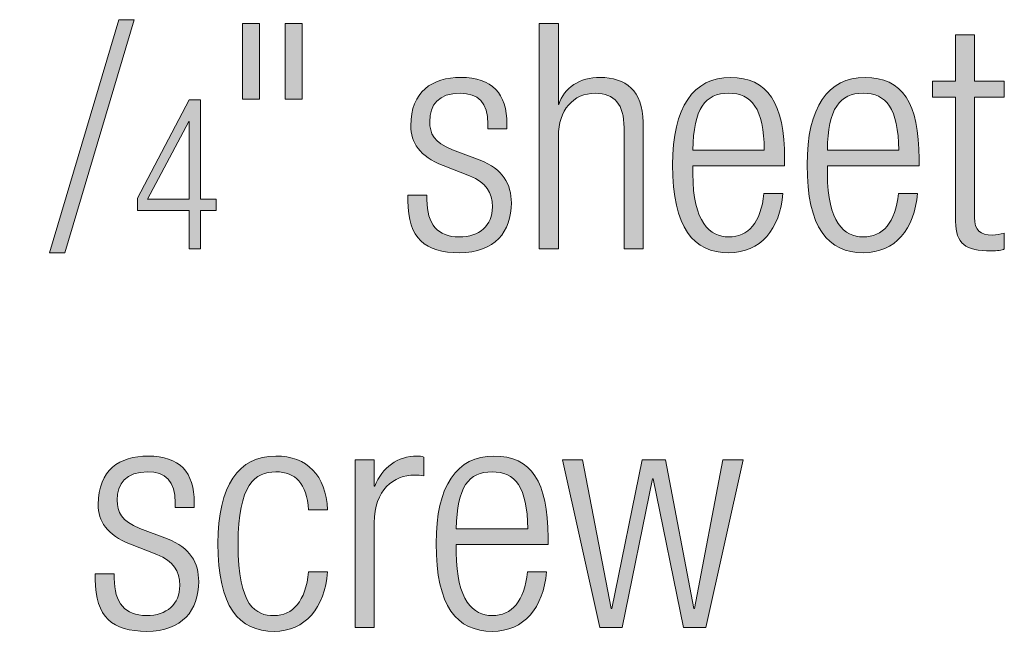
# Model space of a CAD drawing. Units: inches. Extents: x 0 to 8.5, y 0 to 11.
# Drawn here: x 4.7 to 5.1, y 3.4 to 3.6 of the extents above; entities that cross this region are included whole.
import ezdxf

# ---------------------------------------------------------------- set-up
doc = ezdxf.new("R2010")
doc.units = ezdxf.units.IN
doc.header["$MEASUREMENT"] = 0
doc.layers.add('Layer 1', color=7, linetype='Continuous')

# ---------------------------------------------------------------- blocks, each defined once
blk = doc.blocks.new('block 2')
at = {"layer": 'Layer 1', "true_color": 0xffffff}
h = blk.add_hatch(color=7, dxfattribs=at)
h.dxf.hatch_style = 2
h.paths.add_polyline_path([(4.78349, 3.55922), (4.76064, 3.48227), (4.75558, 3.48227), (4.77843, 3.55922)])
h = blk.add_hatch(color=7, dxfattribs=at)
h.dxf.hatch_style = 2
h.paths.add_polyline_path([(4.81923, 3.55797), (4.82485, 3.55797), (4.82485, 3.53295), (4.81923, 3.53295)])
h.paths.add_polyline_path([(4.83328, 3.55797), (4.8389, 3.55797), (4.8389, 3.53295), (4.83328, 3.53295)])
h = blk.add_hatch(color=7, dxfattribs=at)
h.dxf.hatch_style = 2
edge = h.paths.add_edge_path()
edge.add_spline(control_points=[(4.88539, 3.51106), (4.87757, 3.51407), (4.87475, 3.51867), (4.87475, 3.52419), (4.87475, 3.53555), (4.88184, 3.54014), (4.89123, 3.54014), (4.90166, 3.54014), (4.90644, 3.53482), (4.90644, 3.52471), (4.90644, 3.52471), (4.90644, 3.52314), (4.90644, 3.52314), (4.90644, 3.52314), (4.90019, 3.52314), (4.90019, 3.52314), (4.90019, 3.52314), (4.90019, 3.52471), (4.90019, 3.52471), (4.90019, 3.5319), (4.89685, 3.53493), (4.89112, 3.53493), (4.88382, 3.53493), (4.88101, 3.53108), (4.88101, 3.52554), (4.88101, 3.52169), (4.88226, 3.51867), (4.88851, 3.51626), (4.88851, 3.51626), (4.89759, 3.51282), (4.89759, 3.51282), (4.90509, 3.51001), (4.90791, 3.50479), (4.90791, 3.49874), (4.90791, 3.48926), (4.90248, 3.48227), (4.8908, 3.48227), (4.87944, 3.48227), (4.87381, 3.48697), (4.87381, 3.49947), (4.87381, 3.49947), (4.87381, 3.50125), (4.87381, 3.50125), (4.87381, 3.50125), (4.88006, 3.50125), (4.88006, 3.50125), (4.88006, 3.50125), (4.88006, 3.49979), (4.88006, 3.49979), (4.88006, 3.49166), (4.88362, 3.48748), (4.89071, 3.48748), (4.89738, 3.48748), (4.90166, 3.49124), (4.90166, 3.49738), (4.90166, 3.50229), (4.89967, 3.50541), (4.89414, 3.50761), (4.89414, 3.50761), (4.88539, 3.51106), (4.88539, 3.51106)], knot_values=[0, 0, 0, 0, 1, 1, 1, 2, 2, 2, 3, 3, 3, 4, 4, 4, 5, 5, 5, 6, 6, 6, 7, 7, 7, 8, 8, 8, 9, 9, 9, 10, 10, 10, 11, 11, 11, 12, 12, 12, 13, 13, 13, 14, 14, 14, 15, 15, 15, 16, 16, 16, 17, 17, 17, 18, 18, 18, 19, 19, 19, 20, 20, 20, 20], degree=3, periodic=1)
edge = h.paths.add_edge_path()
edge.add_spline(control_points=[(4.91714, 3.55797), (4.91714, 3.55797), (4.92341, 3.55797), (4.92341, 3.55797), (4.92341, 3.55797), (4.92341, 3.53117), (4.92341, 3.53117), (4.92341, 3.53117), (4.92361, 3.53117), (4.92361, 3.53117), (4.92517, 3.5368), (4.9306, 3.54014), (4.93716, 3.54014), (4.94561, 3.54014), (4.95135, 3.53576), (4.95135, 3.52534), (4.95135, 3.52534), (4.95135, 3.48352), (4.95135, 3.48352), (4.95135, 3.48352), (4.9451, 3.48352), (4.9451, 3.48352), (4.9451, 3.48352), (4.9451, 3.52356), (4.9451, 3.52356), (4.9451, 3.53117), (4.94197, 3.53493), (4.9356, 3.53493), (4.92831, 3.53493), (4.92341, 3.5293), (4.92341, 3.52074), (4.92341, 3.52074), (4.92341, 3.48352), (4.92341, 3.48352), (4.92341, 3.48352), (4.91714, 3.48352), (4.91714, 3.48352), (4.91714, 3.48352), (4.91714, 3.55797), (4.91714, 3.55797)], knot_values=[0, 0, 0, 0, 1, 1, 1, 2, 2, 2, 3, 3, 3, 4, 4, 4, 5, 5, 5, 6, 6, 6, 7, 7, 7, 8, 8, 8, 9, 9, 9, 10, 10, 10, 11, 11, 11, 12, 12, 12, 13, 13, 13, 13], degree=3, periodic=1)
edge = h.paths.add_edge_path()
edge.add_spline(control_points=[(4.99749, 3.50187), (4.99656, 3.49009), (4.99009, 3.48227), (4.97967, 3.48227), (4.96799, 3.48227), (4.9611, 3.4904), (4.9611, 3.51126), (4.9611, 3.53044), (4.96799, 3.54014), (4.98019, 3.54014), (4.99249, 3.54014), (4.99802, 3.5317), (4.99802, 3.51324), (4.99802, 3.51324), (4.99802, 3.51095), (4.99802, 3.51095), (4.99802, 3.51095), (4.96778, 3.51095), (4.96778, 3.51095), (4.96778, 3.51095), (4.96778, 3.50834), (4.96778, 3.50834), (4.96778, 3.49238), (4.97341, 3.48748), (4.97956, 3.48748), (4.98613, 3.48748), (4.9902, 3.49218), (4.99124, 3.50187), (4.99124, 3.50187), (4.99749, 3.50187), (4.99749, 3.50187)], knot_values=[0, 0, 0, 0, 1, 1, 1, 2, 2, 2, 3, 3, 3, 4, 4, 4, 5, 5, 5, 6, 6, 6, 7, 7, 7, 8, 8, 8, 9, 9, 9, 10, 10, 10, 10], degree=3, periodic=1)
edge = h.paths.add_edge_path()
edge.add_spline(control_points=[(4.99135, 3.51616), (4.99113, 3.52992), (4.98728, 3.53493), (4.97956, 3.53493), (4.97185, 3.53493), (4.96799, 3.52992), (4.96778, 3.51616), (4.96778, 3.51616), (4.99135, 3.51616), (4.99135, 3.51616)], knot_values=[0, 0, 0, 0, 1, 1, 1, 2, 2, 2, 3, 3, 3, 3], degree=3, periodic=1)
edge = h.paths.add_edge_path()
edge.add_spline(control_points=[(5.04187, 3.50187), (5.04094, 3.49009), (5.03447, 3.48227), (5.02404, 3.48227), (5.01236, 3.48227), (5.00548, 3.4904), (5.00548, 3.51126), (5.00548, 3.53044), (5.01236, 3.54014), (5.02457, 3.54014), (5.03687, 3.54014), (5.04239, 3.5317), (5.04239, 3.51324), (5.04239, 3.51324), (5.04239, 3.51095), (5.04239, 3.51095), (5.04239, 3.51095), (5.01216, 3.51095), (5.01216, 3.51095), (5.01216, 3.51095), (5.01216, 3.50834), (5.01216, 3.50834), (5.01216, 3.49238), (5.01778, 3.48748), (5.02393, 3.48748), (5.03051, 3.48748), (5.03458, 3.49218), (5.03561, 3.50187), (5.03561, 3.50187), (5.04187, 3.50187), (5.04187, 3.50187)], knot_values=[0, 0, 0, 0, 1, 1, 1, 2, 2, 2, 3, 3, 3, 4, 4, 4, 5, 5, 5, 6, 6, 6, 7, 7, 7, 8, 8, 8, 9, 9, 9, 10, 10, 10, 10], degree=3, periodic=1)
edge = h.paths.add_edge_path()
edge.add_spline(control_points=[(5.03572, 3.51616), (5.03551, 3.52992), (5.03165, 3.53493), (5.02393, 3.53493), (5.01623, 3.53493), (5.01236, 3.52992), (5.01216, 3.51616), (5.01216, 3.51616), (5.03572, 3.51616), (5.03572, 3.51616)], knot_values=[0, 0, 0, 0, 1, 1, 1, 2, 2, 2, 3, 3, 3, 3], degree=3, periodic=1)
edge = h.paths.add_edge_path()
edge.add_spline(control_points=[(5.05445, 3.53368), (5.05445, 3.53368), (5.04682, 3.53368), (5.04682, 3.53368), (5.04682, 3.53368), (5.04682, 3.53889), (5.04682, 3.53889), (5.04682, 3.53889), (5.05445, 3.53889), (5.05445, 3.53889), (5.05445, 3.53889), (5.05445, 3.55422), (5.05445, 3.55422), (5.05445, 3.55422), (5.0607, 3.55422), (5.0607, 3.55422), (5.0607, 3.55422), (5.0607, 3.53889), (5.0607, 3.53889), (5.0607, 3.53889), (5.07051, 3.53889), (5.07051, 3.53889), (5.07051, 3.53889), (5.07051, 3.53368), (5.07051, 3.53368), (5.07051, 3.53368), (5.0607, 3.53368), (5.0607, 3.53368), (5.0607, 3.53368), (5.0607, 3.49395), (5.0607, 3.49395), (5.0607, 3.48957), (5.06257, 3.48811), (5.06664, 3.48811), (5.06789, 3.48811), (5.06915, 3.48832), (5.07051, 3.48873), (5.07051, 3.48873), (5.07051, 3.48352), (5.07051, 3.48352), (5.06977, 3.4831), (5.0682, 3.4829), (5.06612, 3.4829), (5.05767, 3.4829), (5.05445, 3.48519), (5.05445, 3.4926), (5.05445, 3.4926), (5.05445, 3.53368), (5.05445, 3.53368)], knot_values=[0, 0, 0, 0, 1, 1, 1, 2, 2, 2, 3, 3, 3, 4, 4, 4, 5, 5, 5, 6, 6, 6, 7, 7, 7, 8, 8, 8, 9, 9, 9, 10, 10, 10, 11, 11, 11, 12, 12, 12, 13, 13, 13, 14, 14, 14, 15, 15, 15, 16, 16, 16, 16], degree=3, periodic=1)
h = blk.add_hatch(color=7, dxfattribs=at)
h.dxf.hatch_style = 2
h.paths.add_polyline_path([(4.80165, 3.49618), (4.78458, 3.49618), (4.78458, 3.50034), (4.80165, 3.53274), (4.8054, 3.53274), (4.8054, 3.49993), (4.81059, 3.49993), (4.81059, 3.49618), (4.8054, 3.49618), (4.8054, 3.48352), (4.80165, 3.48352)])
h.paths.add_polyline_path([(4.80165, 3.49993), (4.80165, 3.52565), (4.80153, 3.52565), (4.78795, 3.49993)])
h = blk.add_hatch(color=7, dxfattribs=at)
h.dxf.hatch_style = 2
edge = h.paths.add_edge_path()
edge.add_spline(control_points=[(4.54445, 3.41389), (4.54445, 3.41389), (4.55008, 3.41389), (4.55008, 3.41389), (4.55008, 3.41389), (4.55008, 3.40617), (4.55008, 3.40617), (4.55008, 3.40617), (4.55028, 3.40617), (4.55028, 3.40617), (4.5532, 3.41233), (4.5582, 3.41514), (4.56436, 3.41514), (4.57103, 3.41514), (4.5751, 3.41108), (4.57593, 3.40544), (4.57593, 3.40544), (4.57615, 3.40544), (4.57615, 3.40544), (4.57864, 3.4116), (4.58313, 3.41514), (4.59021, 3.41514), (4.59793, 3.41514), (4.60304, 3.41076), (4.60304, 3.40085), (4.60304, 3.40085), (4.60304, 3.35852), (4.60304, 3.35852), (4.60304, 3.35852), (4.59679, 3.35852), (4.59679, 3.35852), (4.59679, 3.35852), (4.59679, 3.39992), (4.59679, 3.39992), (4.59679, 3.40648), (4.59377, 3.40993), (4.58814, 3.40993), (4.58187, 3.40993), (4.57687, 3.4043), (4.57687, 3.39574), (4.57687, 3.39574), (4.57687, 3.35852), (4.57687, 3.35852), (4.57687, 3.35852), (4.57061, 3.35852), (4.57061, 3.35852), (4.57061, 3.35852), (4.57061, 3.39992), (4.57061, 3.39992), (4.57061, 3.40648), (4.56759, 3.40993), (4.56196, 3.40993), (4.55571, 3.40993), (4.5507, 3.4043), (4.5507, 3.39574), (4.5507, 3.39574), (4.5507, 3.35852), (4.5507, 3.35852), (4.5507, 3.35852), (4.54445, 3.35852), (4.54445, 3.35852), (4.54445, 3.35852), (4.54445, 3.41389), (4.54445, 3.41389)], knot_values=[0, 0, 0, 0, 1, 1, 1, 2, 2, 2, 3, 3, 3, 4, 4, 4, 5, 5, 5, 6, 6, 6, 7, 7, 7, 8, 8, 8, 9, 9, 9, 10, 10, 10, 11, 11, 11, 12, 12, 12, 13, 13, 13, 14, 14, 14, 15, 15, 15, 16, 16, 16, 17, 17, 17, 18, 18, 18, 19, 19, 19, 20, 20, 20, 21, 21, 21, 21], degree=3, periodic=1)
edge = h.paths.add_edge_path()
edge.add_spline(control_points=[(4.64958, 3.37687), (4.64864, 3.36509), (4.64217, 3.35727), (4.63176, 3.35727), (4.62008, 3.35727), (4.61319, 3.3654), (4.61319, 3.38626), (4.61319, 3.40544), (4.62008, 3.41514), (4.63227, 3.41514), (4.64458, 3.41514), (4.65011, 3.4067), (4.65011, 3.38824), (4.65011, 3.38824), (4.65011, 3.38595), (4.65011, 3.38595), (4.65011, 3.38595), (4.61986, 3.38595), (4.61986, 3.38595), (4.61986, 3.38595), (4.61986, 3.38334), (4.61986, 3.38334), (4.61986, 3.36738), (4.62549, 3.36248), (4.63165, 3.36248), (4.63821, 3.36248), (4.64228, 3.36718), (4.64333, 3.37687), (4.64333, 3.37687), (4.64958, 3.37687), (4.64958, 3.37687)], knot_values=[0, 0, 0, 0, 1, 1, 1, 2, 2, 2, 3, 3, 3, 4, 4, 4, 5, 5, 5, 6, 6, 6, 7, 7, 7, 8, 8, 8, 9, 9, 9, 10, 10, 10, 10], degree=3, periodic=1)
edge = h.paths.add_edge_path()
edge.add_spline(control_points=[(4.64344, 3.39116), (4.64322, 3.40492), (4.63937, 3.40993), (4.63165, 3.40993), (4.62393, 3.40993), (4.62008, 3.40492), (4.61986, 3.39116), (4.61986, 3.39116), (4.64344, 3.39116), (4.64344, 3.39116)], knot_values=[0, 0, 0, 0, 1, 1, 1, 2, 2, 2, 3, 3, 3, 3], degree=3, periodic=1)
edge = h.paths.add_edge_path()
edge.add_spline(control_points=[(4.66215, 3.40868), (4.66215, 3.40868), (4.65454, 3.40868), (4.65454, 3.40868), (4.65454, 3.40868), (4.65454, 3.41389), (4.65454, 3.41389), (4.65454, 3.41389), (4.66215, 3.41389), (4.66215, 3.41389), (4.66215, 3.41389), (4.66215, 3.42922), (4.66215, 3.42922), (4.66215, 3.42922), (4.66841, 3.42922), (4.66841, 3.42922), (4.66841, 3.42922), (4.66841, 3.41389), (4.66841, 3.41389), (4.66841, 3.41389), (4.67821, 3.41389), (4.67821, 3.41389), (4.67821, 3.41389), (4.67821, 3.40868), (4.67821, 3.40868), (4.67821, 3.40868), (4.66841, 3.40868), (4.66841, 3.40868), (4.66841, 3.40868), (4.66841, 3.36895), (4.66841, 3.36895), (4.66841, 3.36457), (4.67029, 3.36311), (4.67436, 3.36311), (4.67561, 3.36311), (4.67686, 3.36332), (4.67821, 3.36373), (4.67821, 3.36373), (4.67821, 3.35852), (4.67821, 3.35852), (4.67748, 3.3581), (4.67592, 3.3579), (4.67383, 3.3579), (4.66539, 3.3579), (4.66215, 3.36019), (4.66215, 3.3676), (4.66215, 3.3676), (4.66215, 3.40868), (4.66215, 3.40868)], knot_values=[0, 0, 0, 0, 1, 1, 1, 2, 2, 2, 3, 3, 3, 4, 4, 4, 5, 5, 5, 6, 6, 6, 7, 7, 7, 8, 8, 8, 9, 9, 9, 10, 10, 10, 11, 11, 11, 12, 12, 12, 13, 13, 13, 14, 14, 14, 15, 15, 15, 16, 16, 16, 16], degree=3, periodic=1)
edge = h.paths.add_edge_path()
edge.add_spline(control_points=[(4.68381, 3.39741), (4.68381, 3.40878), (4.68924, 3.41514), (4.70092, 3.41514), (4.71239, 3.41514), (4.71656, 3.4092), (4.71656, 3.40043), (4.71656, 3.40043), (4.71656, 3.36771), (4.71656, 3.36771), (4.71656, 3.36457), (4.7176, 3.36311), (4.7198, 3.36311), (4.7198, 3.36311), (4.72156, 3.36311), (4.72156, 3.36311), (4.72156, 3.36311), (4.72156, 3.35852), (4.72156, 3.35852), (4.72042, 3.3581), (4.71949, 3.3579), (4.71864, 3.3579), (4.71375, 3.3579), (4.71062, 3.35904), (4.71062, 3.36478), (4.71062, 3.36478), (4.71062, 3.36666), (4.71062, 3.36666), (4.71062, 3.36666), (4.71041, 3.36666), (4.71041, 3.36666), (4.7079, 3.35936), (4.70227, 3.35727), (4.69613, 3.35727), (4.68643, 3.35727), (4.68205, 3.36332), (4.68205, 3.37291), (4.68205, 3.38021), (4.68539, 3.38606), (4.6932, 3.38824), (4.6932, 3.38824), (4.70499, 3.39158), (4.70499, 3.39158), (4.70937, 3.39282), (4.7103, 3.39387), (4.7103, 3.40034), (4.7103, 3.40742), (4.70634, 3.40993), (4.70071, 3.40993), (4.69331, 3.40993), (4.69008, 3.40544), (4.69008, 3.39741), (4.69008, 3.39741), (4.68381, 3.39741), (4.68381, 3.39741)], knot_values=[0, 0, 0, 0, 1, 1, 1, 2, 2, 2, 3, 3, 3, 4, 4, 4, 5, 5, 5, 6, 6, 6, 7, 7, 7, 8, 8, 8, 9, 9, 9, 10, 10, 10, 11, 11, 11, 12, 12, 12, 13, 13, 13, 14, 14, 14, 15, 15, 15, 16, 16, 16, 17, 17, 17, 18, 18, 18, 18], degree=3, periodic=1)
edge = h.paths.add_edge_path()
edge.add_spline(control_points=[(4.7103, 3.3898), (4.7103, 3.3898), (4.7101, 3.3898), (4.7101, 3.3898), (4.70948, 3.38793), (4.70592, 3.38678), (4.70343, 3.38615), (4.70343, 3.38615), (4.6982, 3.38479), (4.6982, 3.38479), (4.69195, 3.38313), (4.68872, 3.3799), (4.68872, 3.37333), (4.68872, 3.36686), (4.69206, 3.36248), (4.69747, 3.36248), (4.70509, 3.36248), (4.7103, 3.36822), (4.7103, 3.37812), (4.7103, 3.37812), (4.7103, 3.3898), (4.7103, 3.3898)], knot_values=[0, 0, 0, 0, 1, 1, 1, 2, 2, 2, 3, 3, 3, 4, 4, 4, 5, 5, 5, 6, 6, 6, 7, 7, 7, 7], degree=3, periodic=1)
h.paths.add_polyline_path([(4.72975, 3.43297), (4.73602, 3.43297), (4.73602, 3.35852), (4.72975, 3.35852)])
edge = h.paths.add_edge_path()
edge.add_spline(control_points=[(4.78227, 3.38606), (4.77444, 3.38907), (4.77164, 3.39367), (4.77164, 3.39919), (4.77164, 3.41055), (4.77872, 3.41514), (4.7881, 3.41514), (4.79853, 3.41514), (4.80333, 3.40982), (4.80333, 3.39971), (4.80333, 3.39971), (4.80333, 3.39814), (4.80333, 3.39814), (4.80333, 3.39814), (4.79707, 3.39814), (4.79707, 3.39814), (4.79707, 3.39814), (4.79707, 3.39971), (4.79707, 3.39971), (4.79707, 3.4069), (4.79373, 3.40993), (4.78801, 3.40993), (4.7807, 3.40993), (4.77789, 3.40608), (4.77789, 3.40054), (4.77789, 3.39669), (4.77914, 3.39367), (4.78539, 3.39126), (4.78539, 3.39126), (4.79446, 3.38782), (4.79446, 3.38782), (4.80198, 3.38501), (4.80479, 3.37979), (4.80479, 3.37374), (4.80479, 3.36426), (4.79936, 3.35727), (4.78768, 3.35727), (4.77633, 3.35727), (4.77069, 3.36197), (4.77069, 3.37447), (4.77069, 3.37447), (4.77069, 3.37625), (4.77069, 3.37625), (4.77069, 3.37625), (4.77695, 3.37625), (4.77695, 3.37625), (4.77695, 3.37625), (4.77695, 3.37479), (4.77695, 3.37479), (4.77695, 3.36666), (4.78049, 3.36248), (4.78759, 3.36248), (4.79426, 3.36248), (4.79853, 3.36624), (4.79853, 3.37238), (4.79853, 3.37729), (4.79655, 3.38041), (4.79102, 3.38261), (4.79102, 3.38261), (4.78227, 3.38606), (4.78227, 3.38606)], knot_values=[0, 0, 0, 0, 1, 1, 1, 2, 2, 2, 3, 3, 3, 4, 4, 4, 5, 5, 5, 6, 6, 6, 7, 7, 7, 8, 8, 8, 9, 9, 9, 10, 10, 10, 11, 11, 11, 12, 12, 12, 13, 13, 13, 14, 14, 14, 15, 15, 15, 16, 16, 16, 17, 17, 17, 18, 18, 18, 19, 19, 19, 20, 20, 20, 20], degree=3, periodic=1)
edge = h.paths.add_edge_path()
edge.add_spline(control_points=[(4.84729, 3.37687), (4.84636, 3.36509), (4.83989, 3.35727), (4.82967, 3.35727), (4.818, 3.35727), (4.81111, 3.3654), (4.81111, 3.38626), (4.81111, 3.40544), (4.818, 3.41514), (4.83019, 3.41514), (4.84062, 3.41514), (4.84667, 3.40878), (4.84729, 3.39741), (4.84729, 3.39741), (4.84104, 3.39741), (4.84104, 3.39741), (4.84031, 3.40608), (4.83686, 3.40993), (4.83019, 3.40993), (4.82341, 3.40993), (4.81778, 3.40575), (4.81778, 3.38615), (4.81778, 3.3653), (4.82373, 3.36248), (4.82957, 3.36248), (4.83593, 3.36248), (4.84, 3.36718), (4.84104, 3.37687), (4.84104, 3.37687), (4.84729, 3.37687), (4.84729, 3.37687)], knot_values=[0, 0, 0, 0, 1, 1, 1, 2, 2, 2, 3, 3, 3, 4, 4, 4, 5, 5, 5, 6, 6, 6, 7, 7, 7, 8, 8, 8, 9, 9, 9, 10, 10, 10, 10], degree=3, periodic=1)
edge = h.paths.add_edge_path()
edge.add_spline(control_points=[(4.85642, 3.41389), (4.85642, 3.41389), (4.86269, 3.41389), (4.86269, 3.41389), (4.86269, 3.41389), (4.86269, 3.40523), (4.86269, 3.40523), (4.86269, 3.40523), (4.86289, 3.40523), (4.86289, 3.40523), (4.86529, 3.41139), (4.87039, 3.41514), (4.87686, 3.41514), (4.87759, 3.41514), (4.87833, 3.41504), (4.87905, 3.41482), (4.87905, 3.41482), (4.87905, 3.40857), (4.87905, 3.40857), (4.87801, 3.40878), (4.87697, 3.40888), (4.87603, 3.40888), (4.86914, 3.40888), (4.86269, 3.40388), (4.86269, 3.39314), (4.86269, 3.39314), (4.86269, 3.35852), (4.86269, 3.35852), (4.86269, 3.35852), (4.85642, 3.35852), (4.85642, 3.35852), (4.85642, 3.35852), (4.85642, 3.41389), (4.85642, 3.41389)], knot_values=[0, 0, 0, 0, 1, 1, 1, 2, 2, 2, 3, 3, 3, 4, 4, 4, 5, 5, 5, 6, 6, 6, 7, 7, 7, 8, 8, 8, 9, 9, 9, 10, 10, 10, 11, 11, 11, 11], degree=3, periodic=1)
edge = h.paths.add_edge_path()
edge.add_spline(control_points=[(4.91948, 3.37687), (4.91854, 3.36509), (4.91207, 3.35727), (4.90166, 3.35727), (4.88998, 3.35727), (4.88309, 3.3654), (4.88309, 3.38626), (4.88309, 3.40544), (4.88998, 3.41514), (4.90217, 3.41514), (4.91447, 3.41514), (4.92001, 3.4067), (4.92001, 3.38824), (4.92001, 3.38824), (4.92001, 3.38595), (4.92001, 3.38595), (4.92001, 3.38595), (4.88976, 3.38595), (4.88976, 3.38595), (4.88976, 3.38595), (4.88976, 3.38334), (4.88976, 3.38334), (4.88976, 3.36738), (4.89539, 3.36248), (4.90155, 3.36248), (4.90811, 3.36248), (4.91218, 3.36718), (4.91322, 3.37687), (4.91322, 3.37687), (4.91948, 3.37687), (4.91948, 3.37687)], knot_values=[0, 0, 0, 0, 1, 1, 1, 2, 2, 2, 3, 3, 3, 4, 4, 4, 5, 5, 5, 6, 6, 6, 7, 7, 7, 8, 8, 8, 9, 9, 9, 10, 10, 10, 10], degree=3, periodic=1)
edge = h.paths.add_edge_path()
edge.add_spline(control_points=[(4.91333, 3.39116), (4.91312, 3.40492), (4.90926, 3.40993), (4.90155, 3.40993), (4.89383, 3.40993), (4.88998, 3.40492), (4.88976, 3.39116), (4.88976, 3.39116), (4.91333, 3.39116), (4.91333, 3.39116)], knot_values=[0, 0, 0, 0, 1, 1, 1, 2, 2, 2, 3, 3, 3, 3], degree=3, periodic=1)
h.paths.add_polyline_path([(4.92475, 3.41389), (4.93143, 3.41389), (4.94081, 3.36478), (4.94102, 3.36478), (4.95103, 3.41389), (4.95874, 3.41389), (4.96813, 3.36478), (4.96833, 3.36478), (4.97772, 3.41389), (4.98439, 3.41389), (4.97209, 3.35852), (4.96468, 3.35852), (4.95467, 3.40764), (4.95447, 3.40764), (4.94446, 3.35852), (4.93706, 3.35852)])
at = {"layer": 'Layer 1', "lineweight": 0}
for points in [[(4.78349, 3.55922), (4.76064, 3.48227), (4.75558, 3.48227), (4.77843, 3.55922), (4.78349, 3.55922)], [(4.81923, 3.55797), (4.82485, 3.55797), (4.82485, 3.53295), (4.81923, 3.53295), (4.81923, 3.55797)], [(4.83328, 3.55797), (4.8389, 3.55797), (4.8389, 3.53295), (4.83328, 3.53295), (4.83328, 3.55797)], [(4.80165, 3.49618), (4.78458, 3.49618), (4.78458, 3.50034), (4.80165, 3.53274), (4.8054, 3.53274), (4.8054, 3.49993), (4.81059, 3.49993), (4.81059, 3.49618), (4.8054, 3.49618), (4.8054, 3.48352), (4.80165, 3.48352), (4.80165, 3.49618)], [(4.80165, 3.49993), (4.80165, 3.52565), (4.80153, 3.52565), (4.78795, 3.49993), (4.80165, 3.49993)], [(4.92475, 3.41389), (4.93143, 3.41389), (4.94081, 3.36478), (4.94102, 3.36478), (4.95103, 3.41389), (4.95874, 3.41389), (4.96813, 3.36478), (4.96833, 3.36478), (4.97772, 3.41389), (4.98439, 3.41389), (4.97209, 3.35852), (4.96468, 3.35852), (4.95467, 3.40764), (4.95447, 3.40764), (4.94446, 3.35852), (4.93706, 3.35852), (4.92475, 3.41389)]]:
    blk.add_lwpolyline(points, dxfattribs=at)
for points, knots in [([(4.91714, 3.55797), (4.91714, 3.55797), (4.92341, 3.55797), (4.92341, 3.55797), (4.92341, 3.55797), (4.92341, 3.53117), (4.92341, 3.53117), (4.92341, 3.53117), (4.92361, 3.53117), (4.92361, 3.53117), (4.92517, 3.5368), (4.9306, 3.54014), (4.93716, 3.54014), (4.94561, 3.54014), (4.95135, 3.53576), (4.95135, 3.52534), (4.95135, 3.52534), (4.95135, 3.48352), (4.95135, 3.48352), (4.95135, 3.48352), (4.9451, 3.48352), (4.9451, 3.48352), (4.9451, 3.48352), (4.9451, 3.52356), (4.9451, 3.52356), (4.9451, 3.53117), (4.94197, 3.53493), (4.9356, 3.53493), (4.92831, 3.53493), (4.92341, 3.5293), (4.92341, 3.52074), (4.92341, 3.52074), (4.92341, 3.48352), (4.92341, 3.48352), (4.92341, 3.48352), (4.91714, 3.48352), (4.91714, 3.48352), (4.91714, 3.48352), (4.91714, 3.55797), (4.91714, 3.55797)], [0, 0, 0, 0, 1, 1, 1, 2, 2, 2, 3, 3, 3, 4, 4, 4, 5, 5, 5, 6, 6, 6, 7, 7, 7, 8, 8, 8, 9, 9, 9, 10, 10, 10, 11, 11, 11, 12, 12, 12, 13, 13, 13, 13]), ([(5.05445, 3.53368), (5.05445, 3.53368), (5.04682, 3.53368), (5.04682, 3.53368), (5.04682, 3.53368), (5.04682, 3.53889), (5.04682, 3.53889), (5.04682, 3.53889), (5.05445, 3.53889), (5.05445, 3.53889), (5.05445, 3.53889), (5.05445, 3.55422), (5.05445, 3.55422), (5.05445, 3.55422), (5.0607, 3.55422), (5.0607, 3.55422), (5.0607, 3.55422), (5.0607, 3.53889), (5.0607, 3.53889), (5.0607, 3.53889), (5.07051, 3.53889), (5.07051, 3.53889), (5.07051, 3.53889), (5.07051, 3.53368), (5.07051, 3.53368), (5.07051, 3.53368), (5.0607, 3.53368), (5.0607, 3.53368), (5.0607, 3.53368), (5.0607, 3.49395), (5.0607, 3.49395), (5.0607, 3.48957), (5.06257, 3.48811), (5.06664, 3.48811), (5.06789, 3.48811), (5.06915, 3.48832), (5.07051, 3.48873), (5.07051, 3.48873), (5.07051, 3.48352), (5.07051, 3.48352), (5.06977, 3.4831), (5.0682, 3.4829), (5.06612, 3.4829), (5.05767, 3.4829), (5.05445, 3.48519), (5.05445, 3.4926), (5.05445, 3.4926), (5.05445, 3.53368), (5.05445, 3.53368)], [0, 0, 0, 0, 1, 1, 1, 2, 2, 2, 3, 3, 3, 4, 4, 4, 5, 5, 5, 6, 6, 6, 7, 7, 7, 8, 8, 8, 9, 9, 9, 10, 10, 10, 11, 11, 11, 12, 12, 12, 13, 13, 13, 14, 14, 14, 15, 15, 15, 16, 16, 16, 16]), ([(4.88539, 3.51106), (4.87757, 3.51407), (4.87475, 3.51867), (4.87475, 3.52419), (4.87475, 3.53555), (4.88184, 3.54014), (4.89123, 3.54014), (4.90166, 3.54014), (4.90644, 3.53482), (4.90644, 3.52471), (4.90644, 3.52471), (4.90644, 3.52314), (4.90644, 3.52314), (4.90644, 3.52314), (4.90019, 3.52314), (4.90019, 3.52314), (4.90019, 3.52314), (4.90019, 3.52471), (4.90019, 3.52471), (4.90019, 3.5319), (4.89685, 3.53493), (4.89112, 3.53493), (4.88382, 3.53493), (4.88101, 3.53108), (4.88101, 3.52554), (4.88101, 3.52169), (4.88226, 3.51867), (4.88851, 3.51626), (4.88851, 3.51626), (4.89759, 3.51282), (4.89759, 3.51282), (4.90509, 3.51001), (4.90791, 3.50479), (4.90791, 3.49874), (4.90791, 3.48926), (4.90248, 3.48227), (4.8908, 3.48227), (4.87944, 3.48227), (4.87381, 3.48697), (4.87381, 3.49947), (4.87381, 3.49947), (4.87381, 3.50125), (4.87381, 3.50125), (4.87381, 3.50125), (4.88006, 3.50125), (4.88006, 3.50125), (4.88006, 3.50125), (4.88006, 3.49979), (4.88006, 3.49979), (4.88006, 3.49166), (4.88362, 3.48748), (4.89071, 3.48748), (4.89738, 3.48748), (4.90166, 3.49124), (4.90166, 3.49738), (4.90166, 3.50229), (4.89967, 3.50541), (4.89414, 3.50761), (4.89414, 3.50761), (4.88539, 3.51106), (4.88539, 3.51106)], [0, 0, 0, 0, 1, 1, 1, 2, 2, 2, 3, 3, 3, 4, 4, 4, 5, 5, 5, 6, 6, 6, 7, 7, 7, 8, 8, 8, 9, 9, 9, 10, 10, 10, 11, 11, 11, 12, 12, 12, 13, 13, 13, 14, 14, 14, 15, 15, 15, 16, 16, 16, 17, 17, 17, 18, 18, 18, 19, 19, 19, 20, 20, 20, 20]), ([(4.99749, 3.50187), (4.99656, 3.49009), (4.99009, 3.48227), (4.97967, 3.48227), (4.96799, 3.48227), (4.9611, 3.4904), (4.9611, 3.51126), (4.9611, 3.53044), (4.96799, 3.54014), (4.98019, 3.54014), (4.99249, 3.54014), (4.99802, 3.5317), (4.99802, 3.51324), (4.99802, 3.51324), (4.99802, 3.51095), (4.99802, 3.51095), (4.99802, 3.51095), (4.96778, 3.51095), (4.96778, 3.51095), (4.96778, 3.51095), (4.96778, 3.50834), (4.96778, 3.50834), (4.96778, 3.49238), (4.97341, 3.48748), (4.97956, 3.48748), (4.98613, 3.48748), (4.9902, 3.49218), (4.99124, 3.50187), (4.99124, 3.50187), (4.99749, 3.50187), (4.99749, 3.50187)], [0, 0, 0, 0, 1, 1, 1, 2, 2, 2, 3, 3, 3, 4, 4, 4, 5, 5, 5, 6, 6, 6, 7, 7, 7, 8, 8, 8, 9, 9, 9, 10, 10, 10, 10]), ([(5.04187, 3.50187), (5.04094, 3.49009), (5.03447, 3.48227), (5.02404, 3.48227), (5.01236, 3.48227), (5.00548, 3.4904), (5.00548, 3.51126), (5.00548, 3.53044), (5.01236, 3.54014), (5.02457, 3.54014), (5.03687, 3.54014), (5.04239, 3.5317), (5.04239, 3.51324), (5.04239, 3.51324), (5.04239, 3.51095), (5.04239, 3.51095), (5.04239, 3.51095), (5.01216, 3.51095), (5.01216, 3.51095), (5.01216, 3.51095), (5.01216, 3.50834), (5.01216, 3.50834), (5.01216, 3.49238), (5.01778, 3.48748), (5.02393, 3.48748), (5.03051, 3.48748), (5.03458, 3.49218), (5.03561, 3.50187), (5.03561, 3.50187), (5.04187, 3.50187), (5.04187, 3.50187)], [0, 0, 0, 0, 1, 1, 1, 2, 2, 2, 3, 3, 3, 4, 4, 4, 5, 5, 5, 6, 6, 6, 7, 7, 7, 8, 8, 8, 9, 9, 9, 10, 10, 10, 10]), ([(4.99135, 3.51616), (4.99113, 3.52992), (4.98728, 3.53493), (4.97956, 3.53493), (4.97185, 3.53493), (4.96799, 3.52992), (4.96778, 3.51616), (4.96778, 3.51616), (4.99135, 3.51616), (4.99135, 3.51616)], [0, 0, 0, 0, 1, 1, 1, 2, 2, 2, 3, 3, 3, 3]), ([(5.03572, 3.51616), (5.03551, 3.52992), (5.03165, 3.53493), (5.02393, 3.53493), (5.01623, 3.53493), (5.01236, 3.52992), (5.01216, 3.51616), (5.01216, 3.51616), (5.03572, 3.51616), (5.03572, 3.51616)], [0, 0, 0, 0, 1, 1, 1, 2, 2, 2, 3, 3, 3, 3]), ([(4.78227, 3.38606), (4.77444, 3.38907), (4.77164, 3.39367), (4.77164, 3.39919), (4.77164, 3.41055), (4.77872, 3.41514), (4.7881, 3.41514), (4.79853, 3.41514), (4.80333, 3.40982), (4.80333, 3.39971), (4.80333, 3.39971), (4.80333, 3.39814), (4.80333, 3.39814), (4.80333, 3.39814), (4.79707, 3.39814), (4.79707, 3.39814), (4.79707, 3.39814), (4.79707, 3.39971), (4.79707, 3.39971), (4.79707, 3.4069), (4.79373, 3.40993), (4.78801, 3.40993), (4.7807, 3.40993), (4.77789, 3.40608), (4.77789, 3.40054), (4.77789, 3.39669), (4.77914, 3.39367), (4.78539, 3.39126), (4.78539, 3.39126), (4.79446, 3.38782), (4.79446, 3.38782), (4.80198, 3.38501), (4.80479, 3.37979), (4.80479, 3.37374), (4.80479, 3.36426), (4.79936, 3.35727), (4.78768, 3.35727), (4.77633, 3.35727), (4.77069, 3.36197), (4.77069, 3.37447), (4.77069, 3.37447), (4.77069, 3.37625), (4.77069, 3.37625), (4.77069, 3.37625), (4.77695, 3.37625), (4.77695, 3.37625), (4.77695, 3.37625), (4.77695, 3.37479), (4.77695, 3.37479), (4.77695, 3.36666), (4.78049, 3.36248), (4.78759, 3.36248), (4.79426, 3.36248), (4.79853, 3.36624), (4.79853, 3.37238), (4.79853, 3.37729), (4.79655, 3.38041), (4.79102, 3.38261), (4.79102, 3.38261), (4.78227, 3.38606), (4.78227, 3.38606)], [0, 0, 0, 0, 1, 1, 1, 2, 2, 2, 3, 3, 3, 4, 4, 4, 5, 5, 5, 6, 6, 6, 7, 7, 7, 8, 8, 8, 9, 9, 9, 10, 10, 10, 11, 11, 11, 12, 12, 12, 13, 13, 13, 14, 14, 14, 15, 15, 15, 16, 16, 16, 17, 17, 17, 18, 18, 18, 19, 19, 19, 20, 20, 20, 20]), ([(4.84729, 3.37687), (4.84636, 3.36509), (4.83989, 3.35727), (4.82967, 3.35727), (4.818, 3.35727), (4.81111, 3.3654), (4.81111, 3.38626), (4.81111, 3.40544), (4.818, 3.41514), (4.83019, 3.41514), (4.84062, 3.41514), (4.84667, 3.40878), (4.84729, 3.39741), (4.84729, 3.39741), (4.84104, 3.39741), (4.84104, 3.39741), (4.84031, 3.40608), (4.83686, 3.40993), (4.83019, 3.40993), (4.82341, 3.40993), (4.81778, 3.40575), (4.81778, 3.38615), (4.81778, 3.3653), (4.82373, 3.36248), (4.82957, 3.36248), (4.83593, 3.36248), (4.84, 3.36718), (4.84104, 3.37687), (4.84104, 3.37687), (4.84729, 3.37687), (4.84729, 3.37687)], [0, 0, 0, 0, 1, 1, 1, 2, 2, 2, 3, 3, 3, 4, 4, 4, 5, 5, 5, 6, 6, 6, 7, 7, 7, 8, 8, 8, 9, 9, 9, 10, 10, 10, 10]), ([(4.85642, 3.41389), (4.85642, 3.41389), (4.86269, 3.41389), (4.86269, 3.41389), (4.86269, 3.41389), (4.86269, 3.40523), (4.86269, 3.40523), (4.86269, 3.40523), (4.86289, 3.40523), (4.86289, 3.40523), (4.86529, 3.41139), (4.87039, 3.41514), (4.87686, 3.41514), (4.87759, 3.41514), (4.87833, 3.41504), (4.87905, 3.41482), (4.87905, 3.41482), (4.87905, 3.40857), (4.87905, 3.40857), (4.87801, 3.40878), (4.87697, 3.40888), (4.87603, 3.40888), (4.86914, 3.40888), (4.86269, 3.40388), (4.86269, 3.39314), (4.86269, 3.39314), (4.86269, 3.35852), (4.86269, 3.35852), (4.86269, 3.35852), (4.85642, 3.35852), (4.85642, 3.35852), (4.85642, 3.35852), (4.85642, 3.41389), (4.85642, 3.41389)], [0, 0, 0, 0, 1, 1, 1, 2, 2, 2, 3, 3, 3, 4, 4, 4, 5, 5, 5, 6, 6, 6, 7, 7, 7, 8, 8, 8, 9, 9, 9, 10, 10, 10, 11, 11, 11, 11]), ([(4.91948, 3.37687), (4.91854, 3.36509), (4.91207, 3.35727), (4.90166, 3.35727), (4.88998, 3.35727), (4.88309, 3.3654), (4.88309, 3.38626), (4.88309, 3.40544), (4.88998, 3.41514), (4.90217, 3.41514), (4.91447, 3.41514), (4.92001, 3.4067), (4.92001, 3.38824), (4.92001, 3.38824), (4.92001, 3.38595), (4.92001, 3.38595), (4.92001, 3.38595), (4.88976, 3.38595), (4.88976, 3.38595), (4.88976, 3.38595), (4.88976, 3.38334), (4.88976, 3.38334), (4.88976, 3.36738), (4.89539, 3.36248), (4.90155, 3.36248), (4.90811, 3.36248), (4.91218, 3.36718), (4.91322, 3.37687), (4.91322, 3.37687), (4.91948, 3.37687), (4.91948, 3.37687)], [0, 0, 0, 0, 1, 1, 1, 2, 2, 2, 3, 3, 3, 4, 4, 4, 5, 5, 5, 6, 6, 6, 7, 7, 7, 8, 8, 8, 9, 9, 9, 10, 10, 10, 10]), ([(4.91333, 3.39116), (4.91312, 3.40492), (4.90926, 3.40993), (4.90155, 3.40993), (4.89383, 3.40993), (4.88998, 3.40492), (4.88976, 3.39116), (4.88976, 3.39116), (4.91333, 3.39116), (4.91333, 3.39116)], [0, 0, 0, 0, 1, 1, 1, 2, 2, 2, 3, 3, 3, 3])]:
    blk.add_open_spline(points, degree=3, knots=knots, dxfattribs=at)

msp = doc.modelspace()

# ---------------------------------------------------------------- block references
at = {"layer": 'Layer 1'}
msp.add_blockref('block 2', (0, 0), dxfattribs=at)

doc.saveas('drawing.dxf')
